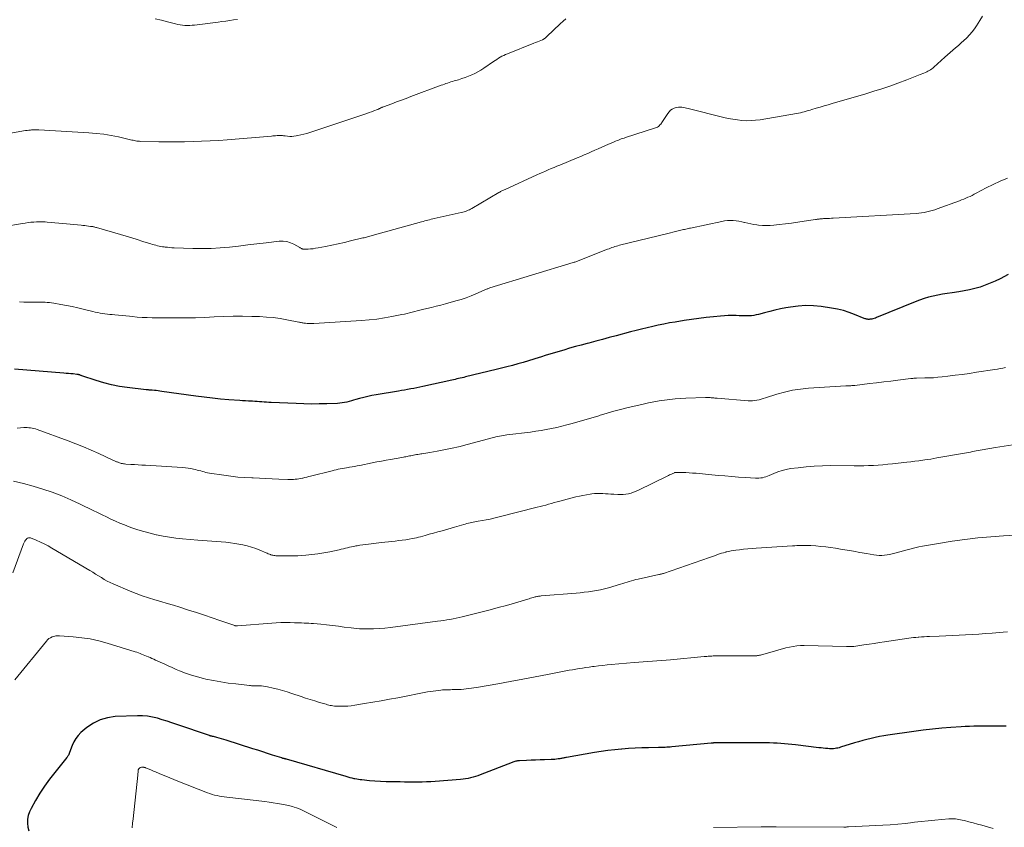
# Model space of a CAD drawing. Units: feet. Extents: x 1985000 to 1990014, y 540000 to 545000.
# Drawn here: x 1985139 to 1985385, y 541451 to 541653 of the extents above; entities that cross this region are included whole.
import ezdxf

# ---------------------------------------------------------------- set-up
doc = ezdxf.new("R2010")
doc.units = ezdxf.units.FT
doc.header["$LTSCALE"] = 100
doc.header["$MEASUREMENT"] = 0
doc.layers.add('CONTOUR INDEX', color=32, linetype='Continuous', lineweight=25)
doc.layers.add('CONTOUR INTERMEDIATE', color=40, linetype='Continuous', lineweight=15)

msp = doc.modelspace()

# ---------------------------------------------------------------- linework, layer by layer
at = {"layer": 'CONTOUR INDEX', "flags": 128}
for points, elevation in [([(1985385.77, 541589.09), (1985383.73, 541588.04), (1985382.51, 541587.45), (1985381.27, 541586.9), (1985380.01, 541586.41), (1985378.72, 541585.96), (1985377.42, 541585.58), (1985376.11, 541585.24), (1985374.78, 541584.98), (1985373.44, 541584.76), (1985371.72, 541584.53), (1985370.54, 541584.36), (1985369.36, 541584.16), (1985368.19, 541583.94), (1985367.02, 541583.69), (1985365.87, 541583.4), (1985364.72, 541583.07), (1985363.6, 541582.68), (1985362.48, 541582.26), (1985352.87, 541578.32), (1985352.57, 541578.21), (1985352.26, 541578.11), (1985351.95, 541578.03), (1985351.64, 541577.96), (1985351.42, 541577.92), (1985351.21, 541577.89), (1985351, 541577.87), (1985350.79, 541577.87), (1985350.58, 541577.89), (1985350.37, 541577.93), (1985350.17, 541577.97), (1985349.97, 541578.03), (1985349.77, 541578.11), (1985347.38, 541579.1), (1985345.98, 541579.62), (1985344.56, 541580.07), (1985343.1, 541580.42), (1985341.63, 541580.69), (1985339.05, 541581.08), (1985337.12, 541581.27), (1985335.18, 541581.34), (1985333.25, 541581.21), (1985331.32, 541580.96), (1985330.16, 541580.75), (1985328.81, 541580.49), (1985327.47, 541580.21), (1985326.14, 541579.88), (1985324.82, 541579.53), (1985323.36, 541579.12), (1985322.76, 541578.98), (1985322.16, 541578.86), (1985321.56, 541578.79), (1985320.95, 541578.75), (1985320.33, 541578.74), (1985319.72, 541578.74), (1985319.11, 541578.75), (1985318.49, 541578.77), (1985317.76, 541578.8), (1985316.78, 541578.82), (1985315.8, 541578.82), (1985314.82, 541578.77), (1985313.84, 541578.7), (1985312.1, 541578.54), (1985310.25, 541578.34), (1985308.41, 541578.12), (1985306.57, 541577.87), (1985304.74, 541577.58), (1985302.49, 541577.21), (1985301.09, 541576.97), (1985299.69, 541576.7), (1985298.29, 541576.41), (1985296.9, 541576.1), (1985295.51, 541575.77), (1985294.13, 541575.43), (1985292.75, 541575.08), (1985291.37, 541574.72), (1985287.75, 541573.75), (1985286.05, 541573.3), (1985284.36, 541572.85), (1985282.67, 541572.41), (1985280.98, 541571.96), (1985280.54, 541571.85), (1985279.07, 541571.45), (1985277.6, 541571.05), (1985276.14, 541570.63), (1985274.68, 541570.21), (1985273.22, 541569.77), (1985271.76, 541569.33), (1985270.31, 541568.88), (1985268.85, 541568.42), (1985268.51, 541568.31), (1985267.18, 541567.9), (1985265.85, 541567.49), (1985264.52, 541567.1), (1985263.18, 541566.72), (1985261.84, 541566.35), (1985260.49, 541566), (1985259.15, 541565.65), (1985257.8, 541565.32), (1985250.1, 541563.46), (1985249.67, 541563.36), (1985249.25, 541563.26), (1985248.82, 541563.16), (1985248.4, 541563.06), (1985247.97, 541562.97), (1985247.55, 541562.87), (1985247.12, 541562.78), (1985246.69, 541562.68), (1985239.47, 541561.08), (1985238.71, 541560.92), (1985237.95, 541560.76), (1985237.19, 541560.61), (1985236.43, 541560.47), (1985235.66, 541560.33), (1985234.9, 541560.19), (1985234.13, 541560.06), (1985233.36, 541559.94), (1985227.8, 541559.02), (1985226.75, 541558.83), (1985225.71, 541558.61), (1985224.68, 541558.36), (1985223.65, 541558.08), (1985222.72, 541557.81), (1985222.16, 541557.64), (1985221.6, 541557.49), (1985221.04, 541557.34), (1985220.47, 541557.2), (1985219.9, 541557.08), (1985219.33, 541556.98), (1985218.75, 541556.91), (1985218.17, 541556.87), (1985215.48, 541556.77), (1985213.56, 541556.71), (1985211.63, 541556.7), (1985209.7, 541556.73), (1985207.78, 541556.79), (1985201.57, 541557.09), (1985200.99, 541557.12), (1985200.4, 541557.15), (1985199.81, 541557.19), (1985199.22, 541557.24), (1985198.64, 541557.28), (1985198.05, 541557.32), (1985197.46, 541557.36), (1985196.88, 541557.39), (1985196.6, 541557.41), (1985195.87, 541557.45), (1985195.15, 541557.49), (1985194.42, 541557.53), (1985193.7, 541557.58), (1985190.99, 541557.77), (1985188.92, 541557.94), (1985186.85, 541558.14), (1985184.78, 541558.39), (1985182.72, 541558.66), (1985174.22, 541559.87), (1985173.76, 541559.94), (1985173.3, 541560), (1985172.84, 541560.05), (1985172.38, 541560.1), (1985171.84, 541560.15), (1985171.65, 541560.17), (1985171.46, 541560.18), (1985171.26, 541560.19), (1985171.07, 541560.2), (1985170.88, 541560.21), (1985170.68, 541560.22), (1985170.49, 541560.24), (1985170.3, 541560.26), (1985165.6, 541560.82), (1985163.61, 541561.11), (1985161.64, 541561.49), (1985159.7, 541562), (1985157.78, 541562.58), (1985154.2, 541563.79), (1985154.08, 541563.83), (1985153.96, 541563.87), (1985153.83, 541563.91), (1985153.71, 541563.96), (1985153.62, 541563.99), (1985153.54, 541564.01), (1985153.46, 541564.04), (1985153.39, 541564.05), (1985153.31, 541564.07), (1985153.23, 541564.08), (1985153.15, 541564.09), (1985153.07, 541564.1), (1985153, 541564.11), (1985152.03, 541564.21), (1985151.46, 541564.26), (1985150.9, 541564.31), (1985150.33, 541564.36), (1985149.77, 541564.41), (1985137.38, 541565.39)], 940), ([(1985385.21, 541476.09), (1985384.67, 541476.09), (1985384.12, 541476.09), (1985382.46, 541476.11), (1985381.4, 541476.12), (1985380.34, 541476.12), (1985379.28, 541476.12), (1985378.22, 541476.11), (1985377.16, 541476.09), (1985376.1, 541476.05), (1985375.04, 541476), (1985373.98, 541475.94), (1985371.45, 541475.77), (1985369.13, 541475.59), (1985366.82, 541475.38), (1985364.51, 541475.11), (1985362.2, 541474.81), (1985355.7, 541473.88), (1985354.64, 541473.72), (1985353.58, 541473.53), (1985352.53, 541473.31), (1985351.48, 541473.07), (1985350.44, 541472.8), (1985349.4, 541472.53), (1985348.37, 541472.23), (1985347.34, 541471.92), (1985343.88, 541470.84), (1985343.53, 541470.74), (1985343.19, 541470.65), (1985342.84, 541470.59), (1985342.49, 541470.53), (1985342.13, 541470.49), (1985341.78, 541470.47), (1985341.42, 541470.48), (1985341.07, 541470.49), (1985340.66, 541470.52), (1985340.11, 541470.57), (1985339.55, 541470.62), (1985338.99, 541470.68), (1985338.44, 541470.74), (1985332.58, 541471.44), (1985331.67, 541471.54), (1985330.75, 541471.63), (1985329.83, 541471.71), (1985328.9, 541471.78), (1985327.98, 541471.84), (1985327.06, 541471.88), (1985326.13, 541471.92), (1985325.21, 541471.94), (1985324.56, 541471.95), (1985323.3, 541471.97), (1985322.05, 541471.98), (1985320.8, 541471.98), (1985319.55, 541471.98), (1985314.07, 541471.95), (1985313.74, 541471.95), (1985313.41, 541471.95), (1985313.08, 541471.94), (1985312.76, 541471.93), (1985312.28, 541471.92), (1985312.19, 541471.92), (1985312.1, 541471.92), (1985312.01, 541471.91), (1985311.92, 541471.91), (1985311.82, 541471.9), (1985311.73, 541471.89), (1985311.64, 541471.89), (1985311.55, 541471.88), (1985301.65, 541470.93), (1985301.24, 541470.89), (1985300.82, 541470.86), (1985300.41, 541470.83), (1985299.99, 541470.81), (1985299.58, 541470.79), (1985299.16, 541470.77), (1985298.74, 541470.76), (1985298.33, 541470.75), (1985295.84, 541470.72), (1985294.18, 541470.68), (1985292.52, 541470.61), (1985290.86, 541470.52), (1985289.2, 541470.39), (1985289.11, 541470.39), (1985287.41, 541470.22), (1985285.72, 541470.03), (1985284.03, 541469.79), (1985282.34, 541469.52), (1985275.37, 541468.32), (1985275.17, 541468.28), (1985274.96, 541468.24), (1985274.75, 541468.2), (1985274.55, 541468.15), (1985274.34, 541468.11), (1985274.13, 541468.07), (1985273.92, 541468.03), (1985273.72, 541467.99), (1985273.28, 541467.93), (1985272.85, 541467.87), (1985272.42, 541467.82), (1985271.99, 541467.79), (1985271.56, 541467.76), (1985269.9, 541467.7), (1985268.77, 541467.66), (1985267.64, 541467.62), (1985266.52, 541467.58), (1985265.39, 541467.53), (1985263.62, 541467.46), (1985263.38, 541467.45), (1985263.14, 541467.42), (1985262.91, 541467.39), (1985262.67, 541467.34), (1985262.44, 541467.29), (1985262.21, 541467.22), (1985261.99, 541467.15), (1985261.76, 541467.06), (1985253.8, 541463.94), (1985253.21, 541463.72), (1985252.61, 541463.52), (1985252.01, 541463.34), (1985251.4, 541463.17), (1985250.78, 541463.03), (1985250.16, 541462.91), (1985249.54, 541462.83), (1985248.91, 541462.77), (1985242.52, 541462.3), (1985241.43, 541462.23), (1985240.34, 541462.18), (1985239.25, 541462.15), (1985238.15, 541462.14), (1985237.06, 541462.14), (1985235.96, 541462.14), (1985234.87, 541462.15), (1985233.77, 541462.16), (1985231.65, 541462.17), (1985230.26, 541462.2), (1985228.87, 541462.26), (1985227.49, 541462.35), (1985226.1, 541462.47), (1985224.19, 541462.66), (1985223.76, 541462.71), (1985223.34, 541462.77), (1985222.92, 541462.85), (1985222.5, 541462.94), (1985222.31, 541462.99), (1985221.81, 541463.11), (1985221.3, 541463.24), (1985220.79, 541463.38), (1985220.29, 541463.52), (1985205.35, 541467.86), (1985205.23, 541467.89), (1985205.12, 541467.92), (1985205, 541467.95), (1985204.88, 541467.98), (1985204.8, 541468), (1985204.72, 541468.02), (1985204.64, 541468.04), (1985204.57, 541468.06), (1985204.49, 541468.07), (1985204.41, 541468.09), (1985204.34, 541468.11), (1985204.26, 541468.14), (1985204.18, 541468.16), (1985201.89, 541468.91), (1985200.66, 541469.3), (1985199.44, 541469.7), (1985198.21, 541470.09), (1985196.99, 541470.48), (1985190.32, 541472.61), (1985189.75, 541472.79), (1985189.17, 541472.96), (1985188.59, 541473.12), (1985188.01, 541473.27), (1985187.1, 541473.5), (1985186.97, 541473.53), (1985186.85, 541473.56), (1985186.73, 541473.6), (1985186.6, 541473.63), (1985186.48, 541473.66), (1985186.35, 541473.7), (1985186.23, 541473.74), (1985186.11, 541473.78), (1985177.96, 541476.57), (1985176.75, 541476.97), (1985175.54, 541477.36), (1985174.33, 541477.73), (1985173.11, 541478.1), (1985171.89, 541478.39), (1985170.65, 541478.6), (1985169.4, 541478.7), (1985168.13, 541478.71), (1985162.55, 541478.51), (1985160.63, 541478.24), (1985158.8, 541477.74), (1985157.12, 541476.88), (1985155.52, 541475.77), (1985154.02, 541474.5), (1985153.32, 541473.79), (1985152.7, 541473.03), (1985152.2, 541472.18), (1985151.79, 541471.28), (1985151.16, 541469.54), (1985151.13, 541469.46), (1985151.1, 541469.38), (1985151.07, 541469.3), (1985151.05, 541469.22), (1985151.02, 541469.14), (1985150.98, 541469.06), (1985150.95, 541468.98), (1985150.91, 541468.91), (1985150.83, 541468.78), (1985150.74, 541468.65), (1985150.65, 541468.51), (1985150.56, 541468.38), (1985150.46, 541468.26), (1985147.45, 541464.56), (1985146.15, 541462.88), (1985144.9, 541461.15), (1985143.75, 541459.37), (1985142.65, 541457.54), (1985141.53, 541455.56), (1985141.12, 541454.68), (1985140.81, 541453.77), (1985140.66, 541452.82), (1985140.61, 541451.85), (1985140.72, 541450.89), (1985140.95, 541449.97)], 920)]:
    msp.add_lwpolyline(points, dxfattribs=dict(at, elevation=elevation))
at = {"layer": 'CONTOUR INTERMEDIATE', "flags": 128}
for points, elevation in [([(1985275.23, 541653.05), (1985274.52, 541652.42), (1985273.82, 541651.78), (1985270.48, 541648.62), (1985270.13, 541648.33), (1985269.76, 541648.06), (1985269.36, 541647.83), (1985268.94, 541647.64), (1985268.51, 541647.47), (1985268.08, 541647.3), (1985267.65, 541647.13), (1985267.22, 541646.95), (1985260.61, 541644.32), (1985260.15, 541644.13), (1985259.69, 541643.91), (1985259.24, 541643.68), (1985258.8, 541643.43), (1985258.37, 541643.17), (1985257.94, 541642.9), (1985257.52, 541642.63), (1985257.1, 541642.34), (1985254.71, 541640.7), (1985253.98, 541640.23), (1985253.23, 541639.78), (1985252.46, 541639.38), (1985251.67, 541639.01), (1985250.87, 541638.67), (1985250.05, 541638.36), (1985249.23, 541638.08), (1985248.39, 541637.82), (1985247.25, 541637.5), (1985246.85, 541637.37), (1985246.44, 541637.25), (1985246.04, 541637.12), (1985245.64, 541636.98), (1985245.24, 541636.84), (1985244.84, 541636.7), (1985244.44, 541636.56), (1985244.05, 541636.41), (1985236.49, 541633.58), (1985235.29, 541633.13), (1985234.1, 541632.69), (1985232.9, 541632.25), (1985231.71, 541631.81), (1985229.61, 541631.04), (1985229.46, 541630.98), (1985229.32, 541630.92), (1985229.17, 541630.85), (1985229.03, 541630.78), (1985228.94, 541630.74), (1985228.84, 541630.69), (1985228.74, 541630.64), (1985228.64, 541630.59), (1985228.54, 541630.54), (1985228.44, 541630.49), (1985228.34, 541630.44), (1985228.23, 541630.4), (1985228.13, 541630.35), (1985227.2, 541630), (1985226.63, 541629.79), (1985226.06, 541629.59), (1985225.49, 541629.38), (1985224.92, 541629.19), (1985211.18, 541624.6), (1985210.45, 541624.37), (1985209.72, 541624.16), (1985208.97, 541623.99), (1985208.22, 541623.83), (1985207.76, 541623.74), (1985207.24, 541623.67), (1985206.71, 541623.63), (1985206.19, 541623.64), (1985205.66, 541623.68), (1985205.05, 541623.75), (1985204.83, 541623.78), (1985204.61, 541623.81), (1985204.39, 541623.83), (1985204.16, 541623.86), (1985203.94, 541623.88), (1985203.72, 541623.89), (1985203.5, 541623.88), (1985203.28, 541623.87), (1985203.02, 541623.84), (1985202.67, 541623.81), (1985202.32, 541623.78), (1985201.97, 541623.75), (1985201.62, 541623.72), (1985190.56, 541622.8), (1985188.43, 541622.65), (1985186.3, 541622.51), (1985184.17, 541622.41), (1985182.04, 541622.34), (1985179.9, 541622.29), (1985177.77, 541622.27), (1985175.63, 541622.28), (1985173.5, 541622.3), (1985168.93, 541622.39), (1985168.61, 541622.41), (1985168.29, 541622.43), (1985167.97, 541622.48), (1985167.65, 541622.53), (1985167.33, 541622.59), (1985167.02, 541622.66), (1985166.7, 541622.73), (1985166.39, 541622.8), (1985163.37, 541623.49), (1985161.54, 541623.86), (1985159.7, 541624.17), (1985157.84, 541624.38), (1985155.98, 541624.54), (1985143.47, 541625.24), (1985143.21, 541625.26), (1985142.95, 541625.27), (1985142.7, 541625.27), (1985142.44, 541625.27), (1985142.18, 541625.27), (1985141.92, 541625.26), (1985141.66, 541625.25), (1985141.4, 541625.23), (1985141.01, 541625.19), (1985140.56, 541625.14), (1985140.11, 541625.09), (1985139.66, 541625.02), (1985139.21, 541624.95), (1985125.23, 541622.45)], 952), ([(1985379.34, 541653.68), (1985378.7, 541652.64), (1985377.86, 541651.31), (1985377.32, 541650.52), (1985376.73, 541649.75), (1985376.09, 541649.02), (1985375.42, 541648.33), (1985375.32, 541648.24), (1985374.66, 541647.62), (1985373.99, 541647.01), (1985373.31, 541646.41), (1985372.62, 541645.81), (1985371.93, 541645.22), (1985371.24, 541644.63), (1985370.56, 541644.03), (1985369.89, 541643.42), (1985367.19, 541640.97), (1985366.91, 541640.74), (1985366.63, 541640.51), (1985366.33, 541640.31), (1985366.02, 541640.11), (1985365.7, 541639.93), (1985365.38, 541639.76), (1985365.05, 541639.61), (1985364.71, 541639.47), (1985363.74, 541639.09), (1985362.92, 541638.77), (1985362.09, 541638.45), (1985361.26, 541638.13), (1985360.43, 541637.82), (1985358.15, 541636.96), (1985356.17, 541636.24), (1985354.19, 541635.55), (1985352.18, 541634.91), (1985350.17, 541634.3), (1985341.72, 541631.85), (1985340.72, 541631.56), (1985339.73, 541631.27), (1985338.74, 541630.98), (1985337.75, 541630.68), (1985336.72, 541630.38), (1985336.24, 541630.23), (1985335.76, 541630.09), (1985335.28, 541629.95), (1985334.8, 541629.8), (1985334.31, 541629.67), (1985333.83, 541629.55), (1985333.33, 541629.45), (1985332.84, 541629.35), (1985323.78, 541627.82), (1985322.64, 541627.67), (1985321.5, 541627.58), (1985320.35, 541627.57), (1985319.21, 541627.63), (1985318.06, 541627.76), (1985316.93, 541627.92), (1985315.8, 541628.14), (1985314.67, 541628.39), (1985305.79, 541630.63), (1985305.39, 541630.72), (1985304.98, 541630.81), (1985304.57, 541630.87), (1985304.15, 541630.93), (1985303.74, 541630.95), (1985303.34, 541630.93), (1985302.93, 541630.86), (1985302.54, 541630.75), (1985302.29, 541630.67), (1985301.81, 541630.44), (1985301.37, 541630.16), (1985300.99, 541629.8), (1985300.66, 541629.38), (1985299.22, 541627.14), (1985299.07, 541626.91), (1985298.9, 541626.7), (1985298.72, 541626.5), (1985298.53, 541626.3), (1985298.32, 541626.13), (1985298.1, 541625.98), (1985297.87, 541625.86), (1985297.62, 541625.76), (1985290.14, 541623.35), (1985289.78, 541623.23), (1985289.42, 541623.11), (1985289.06, 541622.99), (1985288.71, 541622.86), (1985288.35, 541622.73), (1985288, 541622.6), (1985287.65, 541622.45), (1985287.3, 541622.31), (1985285.07, 541621.33), (1985284.19, 541620.95), (1985283.31, 541620.56), (1985282.43, 541620.16), (1985281.56, 541619.77), (1985280.68, 541619.38), (1985279.8, 541618.99), (1985278.91, 541618.61), (1985278.02, 541618.25), (1985273.71, 541616.48), (1985272.98, 541616.19), (1985272.26, 541615.88), (1985271.54, 541615.58), (1985270.82, 541615.27), (1985270.11, 541614.96), (1985269.39, 541614.64), (1985268.68, 541614.32), (1985267.97, 541614), (1985260.01, 541610.39), (1985259.81, 541610.3), (1985259.62, 541610.21), (1985259.43, 541610.12), (1985259.24, 541610.02), (1985259.05, 541609.92), (1985258.86, 541609.82), (1985258.68, 541609.71), (1985258.49, 541609.61), (1985251.71, 541605.64), (1985251.4, 541605.47), (1985251.08, 541605.3), (1985250.76, 541605.15), (1985250.43, 541605.01), (1985250.1, 541604.89), (1985249.76, 541604.77), (1985249.42, 541604.68), (1985249.07, 541604.59), (1985242.31, 541603.08), (1985241.92, 541602.99), (1985241.52, 541602.9), (1985241.13, 541602.8), (1985240.73, 541602.69), (1985240.34, 541602.59), (1985239.95, 541602.48), (1985239.55, 541602.37), (1985239.16, 541602.26), (1985226.82, 541598.81), (1985226.53, 541598.73), (1985226.24, 541598.65), (1985225.94, 541598.58), (1985225.64, 541598.51), (1985225.35, 541598.44), (1985225.05, 541598.37), (1985224.76, 541598.3), (1985224.46, 541598.23), (1985221.41, 541597.48), (1985219.86, 541597.12), (1985218.3, 541596.76), (1985216.74, 541596.43), (1985215.17, 541596.12), (1985213.29, 541595.75), (1985212.66, 541595.64), (1985212.03, 541595.55), (1985211.39, 541595.49), (1985210.76, 541595.45), (1985209.77, 541595.41), (1985209.63, 541595.42), (1985209.49, 541595.44), (1985209.36, 541595.49), (1985209.23, 541595.55), (1985209.1, 541595.62), (1985208.97, 541595.69), (1985208.84, 541595.77), (1985208.72, 541595.84), (1985207.24, 541596.66), (1985206.36, 541597.05), (1985205.45, 541597.33), (1985204.51, 541597.42), (1985203.55, 541597.4), (1985200.27, 541597.01), (1985197.98, 541596.75), (1985195.7, 541596.48), (1985193.41, 541596.21), (1985191.13, 541595.94), (1985188.84, 541595.73), (1985186.56, 541595.59), (1985184.26, 541595.56), (1985181.97, 541595.59), (1985177.3, 541595.78), (1985176.74, 541595.8), (1985176.19, 541595.84), (1985175.63, 541595.9), (1985175.08, 541595.96), (1985174.82, 541595.99), (1985174.4, 541596.05), (1985173.98, 541596.12), (1985173.56, 541596.2), (1985173.15, 541596.29), (1985172.74, 541596.39), (1985172.33, 541596.5), (1985171.92, 541596.61), (1985171.51, 541596.74), (1985169.51, 541597.37), (1985168.1, 541597.81), (1985166.69, 541598.25), (1985165.27, 541598.67), (1985163.86, 541599.09), (1985157.87, 541600.84), (1985157.69, 541600.89), (1985157.51, 541600.94), (1985157.33, 541600.98), (1985157.15, 541601.02), (1985156.97, 541601.06), (1985156.79, 541601.09), (1985156.61, 541601.12), (1985156.43, 541601.14), (1985155.88, 541601.21), (1985155.42, 541601.26), (1985154.96, 541601.31), (1985154.5, 541601.36), (1985154.04, 541601.4), (1985149.47, 541601.84), (1985148.5, 541601.93), (1985147.52, 541602.02), (1985146.55, 541602.11), (1985145.57, 541602.19), (1985145.05, 541602.23), (1985144.34, 541602.27), (1985143.62, 541602.28), (1985142.91, 541602.26), (1985142.2, 541602.22), (1985141.49, 541602.15), (1985140.79, 541602.07), (1985140.08, 541601.97), (1985139.38, 541601.85), (1985134.52, 541601.02)], 948), ([(1985193.13, 541652.91), (1985192.16, 541652.76), (1985191.19, 541652.62), (1985190.22, 541652.48), (1985189.24, 541652.35), (1985188.27, 541652.22), (1985182.43, 541651.49), (1985181.83, 541651.43), (1985181.22, 541651.39), (1985180.61, 541651.38), (1985180.01, 541651.39), (1985179.4, 541651.44), (1985178.8, 541651.52), (1985178.2, 541651.63), (1985177.61, 541651.77), (1985175.67, 541652.3), (1985174.11, 541652.69), (1985172.54, 541653.04)], 956), ([(1985385.56, 541613.19), (1985383.74, 541612.47), (1985381.96, 541611.64), (1985380.21, 541610.75), (1985377.78, 541609.43), (1985377.26, 541609.15), (1985376.75, 541608.89), (1985376.23, 541608.64), (1985375.7, 541608.4), (1985375.17, 541608.17), (1985374.64, 541607.95), (1985374.1, 541607.74), (1985373.56, 541607.54), (1985368.04, 541605.53), (1985367.4, 541605.31), (1985366.75, 541605.1), (1985366.1, 541604.92), (1985365.44, 541604.75), (1985364.78, 541604.61), (1985364.12, 541604.49), (1985363.45, 541604.41), (1985362.77, 541604.35), (1985342.01, 541603.19), (1985341.57, 541603.16), (1985341.13, 541603.14), (1985340.69, 541603.12), (1985340.26, 541603.1), (1985339.87, 541603.08), (1985339.63, 541603.07), (1985339.38, 541603.05), (1985339.14, 541603.03), (1985338.89, 541603.01), (1985338.68, 541602.99), (1985338.55, 541602.97), (1985338.41, 541602.95), (1985338.27, 541602.94), (1985338.13, 541602.92), (1985338, 541602.9), (1985337.86, 541602.88), (1985337.72, 541602.86), (1985337.58, 541602.84), (1985334.75, 541602.4), (1985333.19, 541602.17), (1985331.63, 541601.95), (1985330.07, 541601.75), (1985328.51, 541601.56), (1985327.22, 541601.41), (1985326.25, 541601.34), (1985325.28, 541601.31), (1985324.32, 541601.35), (1985323.35, 541601.44), (1985322.93, 541601.49), (1985322.18, 541601.61), (1985321.43, 541601.74), (1985320.68, 541601.91), (1985319.94, 541602.11), (1985319.87, 541602.13), (1985319.16, 541602.3), (1985318.46, 541602.44), (1985317.74, 541602.53), (1985317.02, 541602.59), (1985316.3, 541602.59), (1985315.58, 541602.56), (1985314.87, 541602.48), (1985314.16, 541602.36), (1985306.39, 541600.72), (1985306.09, 541600.66), (1985305.79, 541600.59), (1985305.48, 541600.52), (1985305.18, 541600.45), (1985304.88, 541600.38), (1985304.58, 541600.31), (1985304.28, 541600.24), (1985303.97, 541600.17), (1985303.28, 541600.01), (1985302.63, 541599.86), (1985301.98, 541599.71), (1985301.33, 541599.55), (1985300.68, 541599.39), (1985288.61, 541596.39), (1985288.23, 541596.29), (1985287.85, 541596.18), (1985287.47, 541596.07), (1985287.1, 541595.95), (1985286.73, 541595.82), (1985286.36, 541595.69), (1985285.99, 541595.55), (1985285.62, 541595.41), (1985278.73, 541592.67), (1985278.52, 541592.59), (1985278.32, 541592.51), (1985278.11, 541592.44), (1985277.9, 541592.36), (1985277.69, 541592.29), (1985277.47, 541592.22), (1985277.26, 541592.15), (1985277.05, 541592.09), (1985256.22, 541585.73), (1985256.04, 541585.68), (1985255.86, 541585.61), (1985255.68, 541585.55), (1985255.51, 541585.47), (1985255.33, 541585.4), (1985255.15, 541585.33), (1985254.98, 541585.25), (1985254.81, 541585.17), (1985252.73, 541584.24), (1985251.5, 541583.73), (1985250.27, 541583.26), (1985249.01, 541582.84), (1985247.74, 541582.47), (1985245.12, 541581.76), (1985243.95, 541581.45), (1985242.78, 541581.15), (1985241.61, 541580.87), (1985240.43, 541580.59), (1985239.37, 541580.35), (1985238.72, 541580.19), (1985238.08, 541580.03), (1985237.43, 541579.86), (1985236.79, 541579.68), (1985236.15, 541579.5), (1985235.5, 541579.34), (1985234.85, 541579.19), (1985234.2, 541579.05), (1985231.74, 541578.56), (1985229.85, 541578.22), (1985227.96, 541577.93), (1985226.05, 541577.72), (1985224.14, 541577.57), (1985212.21, 541576.84), (1985211.79, 541576.83), (1985211.38, 541576.82), (1985210.96, 541576.84), (1985210.54, 541576.86), (1985210.14, 541576.89), (1985209.92, 541576.92), (1985209.71, 541576.94), (1985209.5, 541576.98), (1985209.29, 541577.02), (1985209.08, 541577.07), (1985208.87, 541577.11), (1985208.66, 541577.15), (1985208.45, 541577.2), (1985205.48, 541577.77), (1985203.78, 541578.06), (1985202.07, 541578.3), (1985200.35, 541578.45), (1985198.63, 541578.55), (1985196.75, 541578.61), (1985194.39, 541578.65), (1985192.03, 541578.66), (1985189.67, 541578.59), (1985187.31, 541578.49), (1985184.96, 541578.37), (1985182.6, 541578.29), (1985180.24, 541578.25), (1985177.88, 541578.25), (1985171.83, 541578.29), (1985170.57, 541578.32), (1985169.32, 541578.37), (1985168.07, 541578.46), (1985166.82, 541578.58), (1985166.17, 541578.65), (1985165.25, 541578.75), (1985164.32, 541578.84), (1985163.4, 541578.92), (1985162.47, 541579), (1985161.85, 541579.05), (1985161.24, 541579.11), (1985160.62, 541579.17), (1985160.01, 541579.25), (1985159.4, 541579.34), (1985158.79, 541579.44), (1985158.19, 541579.55), (1985157.58, 541579.68), (1985156.98, 541579.83), (1985154.59, 541580.43), (1985153.19, 541580.77), (1985151.79, 541581.08), (1985150.38, 541581.36), (1985148.97, 541581.63), (1985147.21, 541581.93), (1985146.67, 541582.01), (1985146.13, 541582.08), (1985145.59, 541582.12), (1985145.05, 541582.14), (1985144.51, 541582.15), (1985143.96, 541582.16), (1985143.42, 541582.16), (1985142.88, 541582.16), (1985141.83, 541582.16), (1985140.76, 541582.17), (1985139.7, 541582.19), (1985138.63, 541582.22)], 944), ([(1985385.09, 541565.81), (1985384.41, 541565.68), (1985383.74, 541565.56), (1985383.06, 541565.44), (1985382.39, 541565.33), (1985377.86, 541564.63), (1985376.07, 541564.37), (1985374.28, 541564.11), (1985372.48, 541563.88), (1985370.68, 541563.66), (1985369.25, 541563.49), (1985368.17, 541563.38), (1985367.08, 541563.29), (1985366, 541563.24), (1985364.91, 541563.21), (1985362.85, 541563.19), (1985362.79, 541563.19), (1985362.73, 541563.19), (1985362.67, 541563.19), (1985362.61, 541563.19), (1985362.55, 541563.18), (1985362.5, 541563.18), (1985362.44, 541563.18), (1985362.38, 541563.17), (1985362.14, 541563.14), (1985361.96, 541563.12), (1985361.78, 541563.1), (1985361.6, 541563.08), (1985361.42, 541563.06), (1985358.21, 541562.67), (1985356.43, 541562.45), (1985354.64, 541562.23), (1985352.86, 541562.02), (1985351.07, 541561.8), (1985347.39, 541561.36), (1985347.16, 541561.33), (1985346.93, 541561.31), (1985346.69, 541561.29), (1985346.46, 541561.28), (1985346.34, 541561.27), (1985346.05, 541561.26), (1985345.76, 541561.24), (1985345.47, 541561.23), (1985345.18, 541561.21), (1985335.84, 541560.63), (1985333.82, 541560.43), (1985331.82, 541560.13), (1985329.85, 541559.68), (1985327.9, 541559.14), (1985325.07, 541558.23), (1985324.54, 541558.07), (1985324.01, 541557.92), (1985323.48, 541557.78), (1985322.95, 541557.66), (1985322.41, 541557.56), (1985321.86, 541557.5), (1985321.32, 541557.48), (1985320.77, 541557.5), (1985313.06, 541558.13), (1985312.77, 541558.16), (1985312.47, 541558.18), (1985312.18, 541558.21), (1985311.88, 541558.24), (1985311.7, 541558.26), (1985311.5, 541558.28), (1985311.29, 541558.3), (1985311.09, 541558.31), (1985310.89, 541558.32), (1985310.68, 541558.33), (1985310.48, 541558.33), (1985310.28, 541558.33), (1985310.08, 541558.33), (1985305.22, 541558.16), (1985303.87, 541558.09), (1985302.52, 541558), (1985301.17, 541557.85), (1985299.83, 541557.68), (1985298.49, 541557.47), (1985297.16, 541557.23), (1985295.84, 541556.97), (1985294.51, 541556.68), (1985290.46, 541555.73), (1985289.49, 541555.49), (1985288.52, 541555.25), (1985287.55, 541554.99), (1985286.59, 541554.71), (1985285.27, 541554.33), (1985284.97, 541554.24), (1985284.67, 541554.15), (1985284.37, 541554.06), (1985284.07, 541553.96), (1985283.77, 541553.87), (1985283.47, 541553.78), (1985283.16, 541553.69), (1985282.86, 541553.6), (1985276.75, 541551.84), (1985275.48, 541551.49), (1985274.2, 541551.15), (1985272.91, 541550.85), (1985271.61, 541550.56), (1985270.31, 541550.31), (1985269.01, 541550.07), (1985267.7, 541549.87), (1985266.39, 541549.69), (1985260.49, 541548.96), (1985260.02, 541548.9), (1985259.55, 541548.83), (1985259.08, 541548.75), (1985258.61, 541548.67), (1985258.14, 541548.57), (1985257.68, 541548.47), (1985257.22, 541548.36), (1985256.76, 541548.24), (1985249.61, 541546.3), (1985248.8, 541546.09), (1985247.99, 541545.89), (1985247.18, 541545.71), (1985246.36, 541545.54), (1985245.54, 541545.38), (1985244.72, 541545.22), (1985243.9, 541545.07), (1985243.07, 541544.92), (1985241.24, 541544.6), (1985240.74, 541544.52), (1985240.24, 541544.43), (1985239.74, 541544.35), (1985239.23, 541544.27), (1985238.95, 541544.22), (1985238.59, 541544.17), (1985238.23, 541544.11), (1985237.87, 541544.04), (1985237.52, 541543.98), (1985237.45, 541543.96), (1985237.13, 541543.9), (1985236.81, 541543.84), (1985236.48, 541543.77), (1985236.16, 541543.71), (1985235.83, 541543.64), (1985235.51, 541543.58), (1985235.18, 541543.52), (1985234.86, 541543.46), (1985234.61, 541543.42), (1985234.16, 541543.34), (1985233.71, 541543.26), (1985233.26, 541543.18), (1985232.81, 541543.1), (1985231.41, 541542.84), (1985230.27, 541542.63), (1985229.12, 541542.42), (1985227.97, 541542.2), (1985226.83, 541541.97), (1985223.67, 541541.34), (1985223.04, 541541.22), (1985222.4, 541541.1), (1985221.76, 541540.98), (1985221.12, 541540.87), (1985220.88, 541540.83), (1985220.36, 541540.74), (1985219.85, 541540.65), (1985219.33, 541540.56), (1985218.81, 541540.47), (1985218.3, 541540.37), (1985217.78, 541540.26), (1985217.27, 541540.15), (1985216.76, 541540.02), (1985211.42, 541538.68), (1985210.94, 541538.56), (1985210.45, 541538.43), (1985209.97, 541538.31), (1985209.48, 541538.19), (1985209.42, 541538.17), (1985208.96, 541538.07), (1985208.5, 541537.98), (1985208.04, 541537.92), (1985207.58, 541537.87), (1985207.11, 541537.84), (1985206.65, 541537.83), (1985206.18, 541537.83), (1985205.72, 541537.84), (1985203.45, 541537.94), (1985201.84, 541538.01), (1985200.24, 541538.08), (1985198.64, 541538.14), (1985197.04, 541538.2), (1985196.72, 541538.21), (1985194.97, 541538.3), (1985193.21, 541538.44), (1985191.47, 541538.64), (1985189.73, 541538.87), (1985186.1, 541539.43), (1985185.66, 541539.51), (1985185.23, 541539.6), (1985184.8, 541539.71), (1985184.37, 541539.83), (1985183.94, 541539.95), (1985183.51, 541540.07), (1985183.08, 541540.18), (1985182.65, 541540.28), (1985182.16, 541540.4), (1985181.47, 541540.54), (1985180.79, 541540.66), (1985180.1, 541540.74), (1985179.4, 541540.8), (1985170.18, 541541.38), (1985169.26, 541541.44), (1985168.35, 541541.5), (1985167.43, 541541.55), (1985166.51, 541541.61), (1985165.19, 541541.69), (1985164.93, 541541.71), (1985164.67, 541541.74), (1985164.42, 541541.79), (1985164.16, 541541.84), (1985164.06, 541541.86), (1985163.86, 541541.92), (1985163.66, 541541.98), (1985163.46, 541542.04), (1985163.27, 541542.12), (1985163.23, 541542.13), (1985163.06, 541542.2), (1985162.88, 541542.27), (1985162.71, 541542.35), (1985162.54, 541542.43), (1985162.36, 541542.51), (1985162.19, 541542.59), (1985162.02, 541542.67), (1985161.85, 541542.75), (1985158.45, 541544.34), (1985156.57, 541545.19), (1985154.67, 541546), (1985152.76, 541546.77), (1985150.83, 541547.51), (1985143.03, 541550.36), (1985142.64, 541550.49), (1985142.23, 541550.6), (1985141.82, 541550.68), (1985141.4, 541550.74), (1985140.98, 541550.78), (1985140.57, 541550.8), (1985140.14, 541550.8), (1985139.72, 541550.79), (1985138.04, 541550.7)], 936), ([(1985386.88, 541546.49), (1985384.72, 541546.17), (1985382.57, 541545.82), (1985379.25, 541545.23), (1985378.76, 541545.15), (1985378.28, 541545.06), (1985377.79, 541544.97), (1985377.31, 541544.88), (1985376.82, 541544.79), (1985376.34, 541544.69), (1985375.85, 541544.61), (1985375.37, 541544.52), (1985367.92, 541543.2), (1985367.16, 541543.07), (1985366.4, 541542.94), (1985365.65, 541542.82), (1985364.89, 541542.71), (1985364.41, 541542.64), (1985363.41, 541542.5), (1985362.41, 541542.37), (1985361.41, 541542.25), (1985360.41, 541542.13), (1985356.84, 541541.75), (1985355.64, 541541.63), (1985354.45, 541541.52), (1985353.25, 541541.44), (1985352.05, 541541.36), (1985350.85, 541541.31), (1985349.65, 541541.27), (1985348.45, 541541.26), (1985347.24, 541541.25), (1985341.35, 541541.28), (1985339.32, 541541.25), (1985337.29, 541541.17), (1985335.26, 541541), (1985333.24, 541540.77), (1985331.36, 541540.53), (1985330.29, 541540.34), (1985329.24, 541540.09), (1985328.22, 541539.75), (1985327.21, 541539.36), (1985326.05, 541538.84), (1985325.63, 541538.67), (1985325.21, 541538.51), (1985324.78, 541538.38), (1985324.34, 541538.27), (1985323.9, 541538.2), (1985323.46, 541538.14), (1985323.01, 541538.13), (1985322.56, 541538.14), (1985320.06, 541538.31), (1985318.37, 541538.43), (1985316.67, 541538.56), (1985314.97, 541538.7), (1985313.28, 541538.86), (1985307.76, 541539.37), (1985306.89, 541539.44), (1985306.03, 541539.5), (1985305.16, 541539.53), (1985304.29, 541539.55), (1985302.6, 541539.57), (1985302.58, 541539.57), (1985302.55, 541539.57), (1985302.53, 541539.57), (1985302.51, 541539.56), (1985302.43, 541539.55), (1985302.41, 541539.54), (1985302.39, 541539.53), (1985302.37, 541539.53), (1985302.35, 541539.52), (1985301.77, 541539.24), (1985301.46, 541539.1), (1985301.14, 541538.95), (1985300.83, 541538.8), (1985300.52, 541538.65), (1985293.37, 541535.13), (1985292.76, 541534.86), (1985292.13, 541534.62), (1985291.49, 541534.43), (1985290.84, 541534.26), (1985290.18, 541534.15), (1985289.52, 541534.08), (1985288.85, 541534.05), (1985288.18, 541534.07), (1985287.16, 541534.13), (1985286.48, 541534.17), (1985285.8, 541534.22), (1985285.11, 541534.26), (1985284.43, 541534.31), (1985283.75, 541534.34), (1985283.07, 541534.34), (1985282.39, 541534.29), (1985281.72, 541534.22), (1985281.27, 541534.16), (1985280.37, 541534.02), (1985279.48, 541533.85), (1985278.6, 541533.66), (1985277.71, 541533.45), (1985273.72, 541532.41), (1985273.02, 541532.23), (1985272.31, 541532.04), (1985271.6, 541531.84), (1985270.89, 541531.64), (1985270.19, 541531.44), (1985269.48, 541531.24), (1985268.77, 541531.05), (1985268.06, 541530.87), (1985258.16, 541528.36), (1985257.22, 541528.13), (1985256.28, 541527.92), (1985255.32, 541527.73), (1985254.37, 541527.55), (1985253.27, 541527.36), (1985252.86, 541527.28), (1985252.46, 541527.21), (1985252.06, 541527.13), (1985251.65, 541527.06), (1985251.25, 541526.97), (1985250.85, 541526.88), (1985250.45, 541526.79), (1985250.05, 541526.68), (1985249.69, 541526.58), (1985249.11, 541526.43), (1985248.53, 541526.26), (1985247.96, 541526.1), (1985247.38, 541525.93), (1985244.27, 541525.02), (1985243.21, 541524.72), (1985242.14, 541524.41), (1985241.07, 541524.11), (1985240.01, 541523.82), (1985238.89, 541523.51), (1985238.38, 541523.38), (1985237.86, 541523.26), (1985237.34, 541523.15), (1985236.82, 541523.05), (1985236.05, 541522.91), (1985235.18, 541522.77), (1985234.32, 541522.64), (1985233.45, 541522.52), (1985232.58, 541522.42), (1985231.71, 541522.32), (1985230.84, 541522.23), (1985229.96, 541522.13), (1985229.09, 541522.03), (1985225.86, 541521.66), (1985225.16, 541521.57), (1985224.45, 541521.47), (1985223.75, 541521.37), (1985223.05, 541521.26), (1985222.71, 541521.2), (1985222.18, 541521.1), (1985221.66, 541521), (1985221.14, 541520.88), (1985220.62, 541520.75), (1985220.11, 541520.62), (1985219.59, 541520.49), (1985219.07, 541520.37), (1985218.55, 541520.25), (1985216.2, 541519.75), (1985214.71, 541519.46), (1985213.21, 541519.22), (1985211.7, 541519.03), (1985210.18, 541518.89), (1985209.23, 541518.83), (1985208.18, 541518.76), (1985207.14, 541518.72), (1985206.09, 541518.7), (1985205.04, 541518.7), (1985203.44, 541518.72), (1985203.19, 541518.72), (1985202.95, 541518.74), (1985202.7, 541518.75), (1985202.45, 541518.78), (1985202.21, 541518.81), (1985201.96, 541518.86), (1985201.73, 541518.92), (1985201.49, 541519), (1985201.39, 541519.03), (1985201.1, 541519.14), (1985200.82, 541519.24), (1985200.54, 541519.36), (1985200.26, 541519.47), (1985198.75, 541520.13), (1985197.71, 541520.54), (1985196.65, 541520.9), (1985195.57, 541521.19), (1985194.47, 541521.44), (1985192.51, 541521.8), (1985191.36, 541521.99), (1985190.2, 541522.14), (1985189.05, 541522.25), (1985187.88, 541522.32), (1985186.72, 541522.38), (1985185.55, 541522.45), (1985184.39, 541522.53), (1985183.23, 541522.62), (1985179.37, 541522.97), (1985177.74, 541523.15), (1985176.12, 541523.36), (1985174.52, 541523.65), (1985172.91, 541523.97), (1985172.83, 541523.99), (1985171.28, 541524.36), (1985169.75, 541524.78), (1985168.22, 541525.25), (1985166.71, 541525.77), (1985166.03, 541526.01), (1985164.88, 541526.45), (1985163.74, 541526.91), (1985162.61, 541527.41), (1985161.5, 541527.93), (1985160.39, 541528.47), (1985159.28, 541529.01), (1985158.17, 541529.55), (1985157.07, 541530.09), (1985153.8, 541531.68), (1985151.51, 541532.73), (1985149.2, 541533.72), (1985146.84, 541534.61), (1985144.46, 541535.44), (1985142.04, 541536.16), (1985139.61, 541536.82), (1985137.15, 541537.39)], 932), ([(1985393.98, 541524.27), (1985384.62, 541523.74), (1985381.39, 541523.51), (1985378.16, 541523.22), (1985374.95, 541522.83), (1985371.74, 541522.37), (1985367.3, 541521.67), (1985366.32, 541521.51), (1985365.34, 541521.34), (1985364.37, 541521.14), (1985363.4, 541520.94), (1985362.43, 541520.72), (1985361.47, 541520.48), (1985360.51, 541520.23), (1985359.55, 541519.97), (1985357.41, 541519.36), (1985356.77, 541519.2), (1985356.12, 541519.06), (1985355.47, 541518.96), (1985354.82, 541518.88), (1985354.16, 541518.84), (1985353.51, 541518.84), (1985352.86, 541518.89), (1985352.2, 541518.98), (1985350.3, 541519.32), (1985348.69, 541519.6), (1985347.09, 541519.88), (1985345.49, 541520.15), (1985343.88, 541520.42), (1985342.56, 541520.65), (1985341.35, 541520.83), (1985340.14, 541520.99), (1985338.92, 541521.1), (1985337.7, 541521.19), (1985336.39, 541521.27), (1985335.82, 541521.3), (1985335.25, 541521.31), (1985334.68, 541521.32), (1985334.11, 541521.32), (1985333.54, 541521.3), (1985332.97, 541521.29), (1985332.4, 541521.26), (1985331.84, 541521.23), (1985322.79, 541520.64), (1985321.73, 541520.56), (1985320.68, 541520.47), (1985319.63, 541520.37), (1985318.57, 541520.25), (1985317.68, 541520.14), (1985317.08, 541520.06), (1985316.48, 541519.96), (1985315.89, 541519.83), (1985315.3, 541519.69), (1985315.16, 541519.65), (1985314.64, 541519.51), (1985314.13, 541519.36), (1985313.61, 541519.19), (1985313.11, 541519.02), (1985312.6, 541518.84), (1985312.09, 541518.66), (1985311.59, 541518.48), (1985311.08, 541518.3), (1985299.57, 541514.33), (1985299.44, 541514.28), (1985299.3, 541514.24), (1985299.16, 541514.2), (1985299.02, 541514.16), (1985298.88, 541514.13), (1985298.74, 541514.1), (1985298.6, 541514.06), (1985298.46, 541514.03), (1985293.28, 541512.92), (1985292.72, 541512.79), (1985292.16, 541512.65), (1985291.61, 541512.49), (1985291.06, 541512.31), (1985290.51, 541512.13), (1985289.96, 541511.95), (1985289.41, 541511.78), (1985288.86, 541511.61), (1985285.85, 541510.72), (1985284.86, 541510.45), (1985283.86, 541510.21), (1985282.85, 541510.02), (1985281.84, 541509.85), (1985280.82, 541509.72), (1985279.8, 541509.6), (1985278.77, 541509.49), (1985277.75, 541509.4), (1985268.99, 541508.68), (1985268.77, 541508.66), (1985268.56, 541508.63), (1985268.35, 541508.6), (1985268.14, 541508.57), (1985267.92, 541508.53), (1985267.72, 541508.48), (1985267.51, 541508.43), (1985267.3, 541508.37), (1985267.06, 541508.3), (1985266.73, 541508.2), (1985266.4, 541508.1), (1985266.07, 541508.01), (1985265.74, 541507.91), (1985262.37, 541506.91), (1985260.35, 541506.33), (1985258.32, 541505.77), (1985256.29, 541505.24), (1985254.25, 541504.72), (1985249.28, 541503.5), (1985248.53, 541503.32), (1985247.76, 541503.15), (1985247, 541502.99), (1985246.23, 541502.84), (1985245.47, 541502.71), (1985244.7, 541502.58), (1985243.92, 541502.46), (1985243.15, 541502.36), (1985231.37, 541500.82), (1985229.97, 541500.67), (1985228.56, 541500.55), (1985227.16, 541500.49), (1985225.74, 541500.47), (1985224.27, 541500.48), (1985223.6, 541500.5), (1985222.92, 541500.53), (1985222.25, 541500.6), (1985221.58, 541500.68), (1985219.82, 541500.92), (1985218.35, 541501.12), (1985216.88, 541501.3), (1985215.4, 541501.45), (1985213.93, 541501.6), (1985212.17, 541501.76), (1985211.57, 541501.81), (1985210.97, 541501.86), (1985210.37, 541501.89), (1985209.76, 541501.92), (1985209.16, 541501.95), (1985208.56, 541501.97), (1985207.96, 541501.99), (1985207.35, 541502), (1985206.27, 541502.03), (1985205.12, 541502.04), (1985203.98, 541502.03), (1985202.84, 541501.98), (1985201.69, 541501.9), (1985193.15, 541501.21), (1985193.07, 541501.2), (1985192.98, 541501.2), (1985192.9, 541501.2), (1985192.82, 541501.21), (1985192.74, 541501.22), (1985192.65, 541501.23), (1985192.57, 541501.25), (1985192.49, 541501.28), (1985188.75, 541502.57), (1985186.8, 541503.24), (1985184.85, 541503.89), (1985182.89, 541504.54), (1985180.92, 541505.17), (1985178.69, 541505.88), (1985177.13, 541506.37), (1985175.57, 541506.84), (1985174.01, 541507.29), (1985172.44, 541507.73), (1985170.89, 541508.19), (1985169.34, 541508.7), (1985167.82, 541509.27), (1985166.31, 541509.88), (1985162.09, 541511.7), (1985161.33, 541512.05), (1985160.57, 541512.43), (1985159.84, 541512.84), (1985159.11, 541513.27), (1985158.4, 541513.71), (1985157.68, 541514.16), (1985156.96, 541514.6), (1985156.24, 541515.03), (1985146.77, 541520.67), (1985145.82, 541521.21), (1985144.85, 541521.72), (1985143.86, 541522.18), (1985142.85, 541522.62), (1985141.44, 541523.2), (1985141.14, 541523.25), (1985140.87, 541523.24), (1985140.62, 541523.12), (1985140.38, 541522.94), (1985140.37, 541522.92), (1985140.16, 541522.65), (1985139.97, 541522.37), (1985139.82, 541522.06), (1985139.68, 541521.75), (1985136.96, 541514.45)], 928), ([(1985385.57, 541499.75), (1985384.48, 541499.66), (1985381.73, 541499.41), (1985380.08, 541499.28), (1985378.43, 541499.15), (1985376.78, 541499.05), (1985375.12, 541498.96), (1985373.46, 541498.88), (1985371.81, 541498.8), (1985370.15, 541498.73), (1985368.5, 541498.67), (1985366.05, 541498.57), (1985365.39, 541498.54), (1985364.73, 541498.5), (1985364.07, 541498.46), (1985363.42, 541498.4), (1985363.26, 541498.39), (1985362.68, 541498.34), (1985362.1, 541498.27), (1985361.53, 541498.2), (1985360.95, 541498.12), (1985354.83, 541497.22), (1985353.55, 541497.03), (1985352.26, 541496.83), (1985350.98, 541496.64), (1985349.69, 541496.44), (1985347.16, 541496.04), (1985347.14, 541496.04), (1985347.12, 541496.04), (1985347.11, 541496.04), (1985347.09, 541496.03), (1985347.02, 541496.03), (1985347, 541496.03), (1985346.99, 541496.03), (1985346.97, 541496.03), (1985346.95, 541496.03), (1985346.45, 541496.03), (1985346.18, 541496.03), (1985345.91, 541496.04), (1985345.64, 541496.04), (1985345.37, 541496.05), (1985334.74, 541496.29), (1985333.83, 541496.28), (1985332.92, 541496.22), (1985332.01, 541496.09), (1985331.12, 541495.91), (1985330.22, 541495.69), (1985329.33, 541495.46), (1985328.45, 541495.23), (1985327.56, 541494.98), (1985323.81, 541493.91), (1985323.58, 541493.86), (1985323.36, 541493.81), (1985323.14, 541493.77), (1985322.91, 541493.75), (1985322.68, 541493.73), (1985322.45, 541493.71), (1985322.22, 541493.71), (1985321.99, 541493.71), (1985321.23, 541493.71), (1985320.62, 541493.71), (1985320.01, 541493.71), (1985319.4, 541493.71), (1985318.79, 541493.71), (1985312.32, 541493.68), (1985312, 541493.68), (1985311.69, 541493.67), (1985311.37, 541493.65), (1985311.06, 541493.63), (1985310.74, 541493.61), (1985310.43, 541493.58), (1985310.11, 541493.56), (1985309.8, 541493.53), (1985301.37, 541492.74), (1985300.24, 541492.64), (1985299.1, 541492.55), (1985297.96, 541492.46), (1985296.82, 541492.38), (1985295.68, 541492.3), (1985294.54, 541492.22), (1985293.4, 541492.13), (1985292.26, 541492.03), (1985286.56, 541491.53), (1985285.49, 541491.43), (1985284.43, 541491.33), (1985283.37, 541491.21), (1985282.3, 541491.08), (1985281.85, 541491.02), (1985281.01, 541490.91), (1985280.18, 541490.79), (1985279.35, 541490.66), (1985278.52, 541490.53), (1985277.69, 541490.39), (1985276.86, 541490.24), (1985276.04, 541490.09), (1985275.21, 541489.93), (1985270.64, 541489.03), (1985267.52, 541488.43), (1985264.41, 541487.84), (1985261.29, 541487.27), (1985258.17, 541486.72), (1985252.88, 541485.8), (1985252.24, 541485.69), (1985251.6, 541485.6), (1985250.96, 541485.51), (1985250.32, 541485.44), (1985249.67, 541485.38), (1985249.03, 541485.33), (1985248.38, 541485.3), (1985247.74, 541485.28), (1985247.19, 541485.26), (1985246.79, 541485.26), (1985246.38, 541485.25), (1985245.98, 541485.24), (1985245.57, 541485.23), (1985245.17, 541485.22), (1985244.77, 541485.2), (1985244.36, 541485.17), (1985243.96, 541485.14), (1985243.39, 541485.08), (1985242.7, 541485), (1985242.02, 541484.91), (1985241.34, 541484.8), (1985240.66, 541484.68), (1985233.18, 541483.24), (1985231.11, 541482.85), (1985229.04, 541482.47), (1985226.97, 541482.11), (1985224.9, 541481.76), (1985222.42, 541481.36), (1985221.58, 541481.24), (1985220.74, 541481.16), (1985219.89, 541481.12), (1985219.04, 541481.11), (1985218.05, 541481.13), (1985217.7, 541481.14), (1985217.35, 541481.16), (1985216.99, 541481.21), (1985216.64, 541481.26), (1985216.29, 541481.33), (1985215.95, 541481.4), (1985215.6, 541481.49), (1985215.26, 541481.59), (1985213.63, 541482.07), (1985212.47, 541482.43), (1985211.32, 541482.79), (1985210.17, 541483.16), (1985209.02, 541483.54), (1985206.75, 541484.32), (1985205.59, 541484.7), (1985204.42, 541485.05), (1985203.24, 541485.36), (1985202.05, 541485.64), (1985200.64, 541485.95), (1985200.15, 541486.05), (1985199.66, 541486.12), (1985199.16, 541486.17), (1985198.66, 541486.2), (1985198.17, 541486.21), (1985197.92, 541486.22), (1985197.66, 541486.23), (1985197.4, 541486.23), (1985197.15, 541486.23), (1985196.89, 541486.24), (1985196.64, 541486.25), (1985196.39, 541486.27), (1985196.13, 541486.3), (1985192.69, 541486.67), (1985190.82, 541486.91), (1985188.95, 541487.19), (1985187.1, 541487.53), (1985185.25, 541487.91), (1985184.62, 541488.05), (1985183.1, 541488.44), (1985181.6, 541488.88), (1985180.13, 541489.4), (1985178.68, 541489.98), (1985177.84, 541490.33), (1985176.82, 541490.78), (1985175.8, 541491.22), (1985174.79, 541491.68), (1985173.77, 541492.14), (1985172.63, 541492.67), (1985172.19, 541492.87), (1985171.75, 541493.07), (1985171.31, 541493.26), (1985170.86, 541493.44), (1985170.77, 541493.48), (1985170.37, 541493.65), (1985169.98, 541493.81), (1985169.58, 541493.98), (1985169.18, 541494.15), (1985168.78, 541494.32), (1985168.38, 541494.47), (1985167.98, 541494.61), (1985167.57, 541494.74), (1985160.57, 541496.89), (1985158.47, 541497.46), (1985156.35, 541497.93), (1985154.2, 541498.25), (1985152.04, 541498.48), (1985148.61, 541498.72), (1985148.15, 541498.72), (1985147.7, 541498.68), (1985147.25, 541498.58), (1985146.82, 541498.44), (1985146.41, 541498.25), (1985146.02, 541498.01), (1985145.68, 541497.72), (1985145.37, 541497.39), (1985137.49, 541487.68)], 924), ([(1985217.95, 541450.76), (1985217.45, 541451.02), (1985209.46, 541455.01), (1985208.93, 541455.26), (1985208.4, 541455.49), (1985207.86, 541455.69), (1985207.31, 541455.89), (1985206.9, 541456.02), (1985206.55, 541456.12), (1985206.19, 541456.22), (1985205.84, 541456.3), (1985205.48, 541456.37), (1985204.13, 541456.62), (1985203.1, 541456.8), (1985202.06, 541456.97), (1985201.02, 541457.11), (1985199.97, 541457.24), (1985190.45, 541458.36), (1985189.84, 541458.44), (1985189.23, 541458.53), (1985188.62, 541458.64), (1985188.02, 541458.76), (1985187.42, 541458.9), (1985186.83, 541459.06), (1985186.25, 541459.25), (1985185.67, 541459.46), (1985178.22, 541462.39), (1985177.21, 541462.79), (1985176.2, 541463.2), (1985175.19, 541463.62), (1985174.18, 541464.04), (1985172.84, 541464.61), (1985172.51, 541464.75), (1985172.17, 541464.9), (1985171.84, 541465.04), (1985171.5, 541465.17), (1985171.21, 541465.29), (1985171.02, 541465.37), (1985170.82, 541465.45), (1985170.63, 541465.53), (1985170.43, 541465.6), (1985170.2, 541465.69), (1985170.12, 541465.72), (1985170.03, 541465.75), (1985169.95, 541465.78), (1985169.86, 541465.8), (1985169.78, 541465.82), (1985169.69, 541465.84), (1985169.6, 541465.84), (1985169.52, 541465.85), (1985169.13, 541465.83), (1985168.99, 541465.81), (1985168.87, 541465.78), (1985168.75, 541465.72), (1985168.64, 541465.64), (1985168.53, 541465.55), (1985168.48, 541465.5), (1985168.44, 541465.45), (1985168.41, 541465.39), (1985168.39, 541465.32), (1985168.37, 541465.26), (1985168.35, 541465.19), (1985168.34, 541465.12), (1985168.33, 541465.05), (1985168.29, 541464.75), (1985168.27, 541464.53), (1985168.25, 541464.31), (1985168.22, 541464.09), (1985168.2, 541463.87), (1985167.02, 541452.96), (1985166.91, 541451.83), (1985166.8, 541450.69)], 916), ([(1985381.97, 541450.5), (1985379.14, 541451.32), (1985378.06, 541451.63), (1985376.98, 541451.93), (1985375.89, 541452.22), (1985374.8, 541452.5), (1985374.29, 541452.63), (1985373.45, 541452.8), (1985372.6, 541452.91), (1985371.75, 541452.95), (1985370.89, 541452.92), (1985369.17, 541452.79), (1985367.45, 541452.65), (1985365.73, 541452.48), (1985364.02, 541452.29), (1985362.31, 541452.08), (1985361.96, 541452.03), (1985360.07, 541451.8), (1985358.18, 541451.61), (1985356.28, 541451.46), (1985354.39, 541451.34), (1985345.82, 541450.92), (1985345.68, 541450.92), (1985345.54, 541450.91), (1985345.4, 541450.91), (1985345.25, 541450.9), (1985345.11, 541450.9), (1985344.97, 541450.9), (1985344.83, 541450.9), (1985344.69, 541450.9), (1985327.75, 541450.95), (1985327.63, 541450.95), (1985327.51, 541450.95), (1985327.39, 541450.95), (1985327.27, 541450.95), (1985327.15, 541450.95), (1985327.03, 541450.95), (1985326.91, 541450.95), (1985326.79, 541450.95), (1985326.02, 541450.94), (1985325.52, 541450.93), (1985325.01, 541450.92), (1985324.51, 541450.92), (1985324, 541450.91), (1985312.12, 541450.8)], 916)]:
    msp.add_lwpolyline(points, dxfattribs=dict(at, elevation=elevation))

doc.saveas('drawing.dxf')
